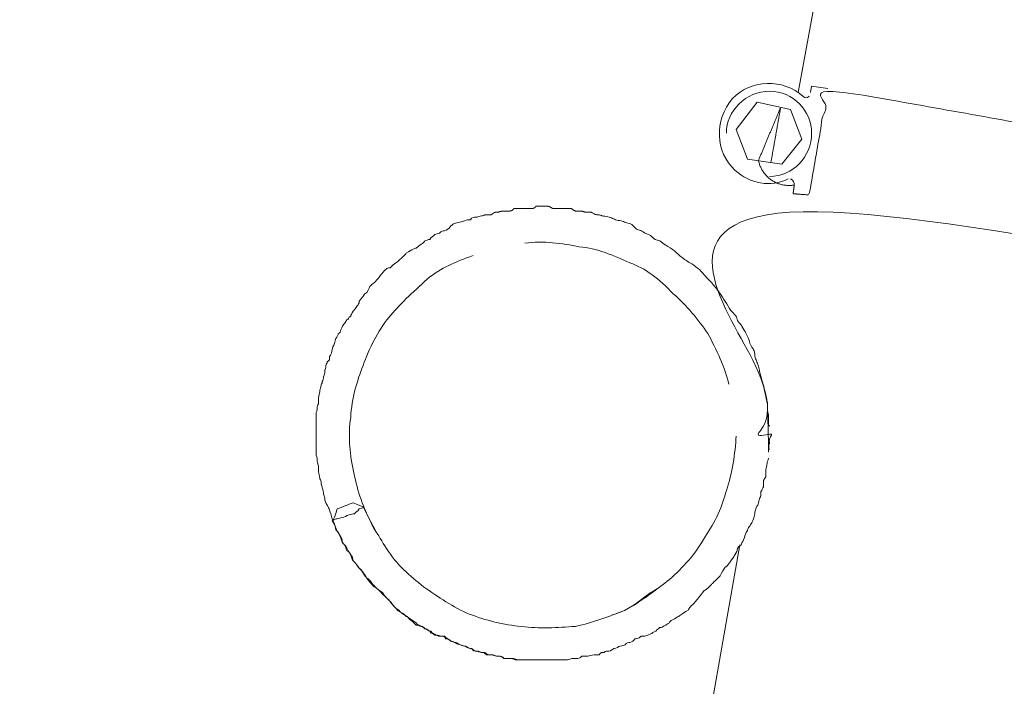
# Model space of a CAD drawing. Units: millimetres. Extents: x 80084 to 136347, y 5952 to 80523.
# Drawn here: x 89828 to 89946, y 16032 to 16112 of the extents above; entities that cross this region are included whole.
import ezdxf

# ---------------------------------------------------------------- set-up
doc = ezdxf.new("R2010")
doc.units = ezdxf.units.MM
doc.layers.add('crane', color=7, linetype='Continuous')

msp = doc.modelspace()

# ---------------------------------------------------------------- linework, layer by layer
at = {"layer": 'crane', "lineweight": 15}
msp.add_lwpolyline([(89635.55072924701, 16778.0635959334), (90030.55802590327, 16708.35642593523), (89931.54720482307, 16143.44715229831), (89931.69520306087, 16142.4111646338), (89931.69520306087, 16140.93118225592), (89927.5512524028, 16140.19119106698, -0.05829560179894518), (89926.36726650049, 16133.97526507988, -0.06129921580379614), (89924.88728412261, 16123.31939195914), (89921.18732817791, 16103.33962985776)], format="xyb", dxfattribs=at)
for points in [[(89914.23141100188, 16049.17227482734), (89891.43968238251, 15919.52581852503), (89533.72794164886, 16201.01846679785)], [(89924.73928588483, 16103.78362457113), (89922.8153087936, 16104.07962104669), (89922.6673105558, 16103.33962985776)]]:
    msp.add_lwpolyline(points, dxfattribs=at)
msp.add_lwpolyline([(89915.11940042861, 16095.34772501721), (89913.78741628851, 16098.89968272411), (89916.30338633091, 16102.15564395545), (89920.29933875118, 16101.26765452873), (89921.63132289128, 16097.71569682181), (89919.26335108667, 16094.75573206605)], close=True, dxfattribs=at)
msp.add_lwpolyline([(89883.89177225533, 16088.68780431675), (89884.48376520649, 16088.68780431675, -0.08452967723277376)], format="xyb", close=True, dxfattribs=at)
for points, knots in [([(89920.00334227561, 16092.9797532126), (89917.93136694658, 16091.94376554809), (89915.41539690418, 16092.38776026145), (89913.63941805072, 16094.01574087712), (89911.27144624612, 16096.23571444394), (89911.12344800832, 16099.93567038863), (89913.34342157515, 16102.59963866881), (89915.56339514197, 16104.96761047343), (89919.41134932445, 16104.96761047343), (89921.77932112907, 16102.89563514439), (89922.07531760464, 16102.59963866881), (89922.22331584242, 16102.59963866881), (89922.519312318, 16102.89563514439)], [0, 0, 0, 0, 1, 1, 1, 2, 2, 2, 3, 3, 3, 4, 4, 4, 4]), ([(89917.7833687088, 16093.27574968817), (89920.59533522677, 16093.27574968817), (89922.8153087936, 16095.64372149279), (89922.8153087936, 16098.45568801076), (89922.8153087936, 16101.11965629093), (89920.59533522677, 16103.48762809555), (89917.7833687088, 16103.48762809555), (89914.97140219083, 16103.48762809555), (89912.60343038621, 16101.11965629093), (89912.60343038621, 16098.45568801076)], [0, 0, 0, 0, 1, 1, 1, 2, 2, 2, 3, 3, 3, 3]), ([(89883.89177225533, 16088.68780431675), (89883.59577577974, 16088.68780431675), (89883.44777754197, 16088.53980607897), (89883.29977930419, 16088.53980607897), (89883.0037828286, 16088.53980607897), (89882.85578459082, 16088.39180784117), (89882.55978811524, 16088.39180784117), (89882.41178987746, 16088.39180784117), (89882.11579340187, 16088.39180784117), (89881.96779516409, 16088.09581136559), (89881.6717986885, 16088.09581136559), (89881.52380045073, 16088.09581136559), (89881.22780397514, 16087.94781312781), (89881.07980573736, 16087.94781312781), (89880.93180749957, 16087.79981489002), (89880.635811024, 16087.79981489002), (89880.48781278622, 16087.79981489002), (89880.19181631063, 16087.65181665223), (89880.04381807285, 16087.65181665223), (89879.89581983504, 16087.65181665223), (89879.74782159727, 16087.35582017665), (89879.59982335949, 16087.35582017665), (89879.3038268839, 16086.91182546329), (89879.15582864612, 16086.91182546329), (89878.85983217054, 16086.76382722551), (89878.71183393276, 16086.76382722551), (89878.41583745717, 16086.76382722551), (89878.26783921939, 16086.46783074993), (89878.1198409816, 16086.46783074993), (89877.82384450603, 16086.31983251213), (89877.67584626823, 16086.31983251213), (89877.52784803044, 16086.02383603656), (89877.23185155487, 16086.02383603656), (89877.08385331708, 16085.72783956099), (89876.9358550793, 16085.72783956099), (89876.63985860371, 16085.5798413232), (89876.49186036593, 16085.5798413232), (89876.34386212815, 16085.28384484762), (89876.19586389035, 16085.28384484762), (89875.45587270141, 16084.69185189647), (89875.30787446362, 16084.69185189647), (89875.01187798806, 16084.54385365869), (89874.2718867991, 16084.09985894532), (89874.12388856133, 16083.80386246974), (89873.97589032353, 16083.80386246974), (89873.2358991346, 16083.0638712808), (89873.0879008968, 16082.91587304301), (89872.79190442123, 16082.91587304301), (89872.34790970787, 16082.32388009187), (89872.05191323228, 16082.32388009187), (89871.9039149945, 16082.32388009187), (89871.31192204334, 16081.58388890293), (89871.16392380555, 16081.43589066513), (89871.01592556777, 16081.13989418956), (89870.27593437885, 16080.39990300062), (89870.12793614104, 16080.39990300062), (89869.97993790326, 16080.25190476284), (89869.53594318988, 16079.3639153361), (89869.23994671431, 16079.21591709831), (89869.23994671431, 16079.06791886053), (89868.64795376317, 16078.32792767158), (89868.64795376317, 16078.03193119601), (89868.49995552539, 16077.88393295823), (89867.90796257422, 16077.14394176928), (89867.75996433644, 16076.84794529371), (89867.61196609866, 16076.69994705591), (89867.61196609866, 16076.55194881812), (89867.31596962307, 16076.40395058034), (89867.31596962307, 16076.10795410477), (89867.16797138528, 16076.10795410477), (89867.01997314749, 16075.95995586697), (89867.01997314749, 16075.81195762919), (89866.8719749097, 16075.66395939141), (89866.72397667193, 16075.51596115361), (89866.57597843414, 16075.21996467804), (89866.42798019634, 16074.92396820246), (89866.42798019634, 16074.77596996468), (89866.27998195856, 16074.47997348909), (89866.13198372076, 16074.47997348909), (89866.13198372076, 16074.33197525131), (89865.98398548298, 16074.03597877573), (89865.8359872452, 16073.88798053795), (89865.8359872452, 16073.73998230015), (89865.6879890074, 16073.44398582458), (89865.6879890074, 16073.29598758678), (89865.53999076961, 16072.99999111121), (89865.39199253183, 16072.70399463563), (89865.39199253183, 16072.55599639784), (89865.39199253183, 16072.25999992227), (89865.24399429404, 16071.9640034467), (89865.09599605625, 16071.66800697111), (89865.09599605625, 16071.37201049554), (89865.09599605625, 16071.22401225776), (89864.79999958067, 16071.07601401996), (89864.79999958067, 16071.07601401996), (89864.79999958067, 16070.92801578218), (89864.65200134288, 16070.63201930661), (89864.65200134288, 16070.33602283103), (89864.5040031051, 16070.18802459324), (89864.5040031051, 16069.89202811766), (89864.5040031051, 16069.74402987988), (89864.5040031051, 16069.59603164209), (89864.35600486732, 16069.30003516651), (89864.35600486732, 16069.15203692872), (89864.35600486732, 16068.85604045315), (89864.20800662953, 16068.70804221537), (89864.20800662953, 16068.41204573978), (89864.06000839174, 16068.41204573978), (89864.06000839174, 16068.26404750199), (89864.06000839174, 16067.96805102642), (89863.91201015394, 16067.82005278863), (89863.91201015394, 16067.52405631306), (89863.91201015394, 16067.22805983748), (89863.76401191615, 16067.08006159969), (89863.76401191615, 16066.78406512412), (89863.76401191615, 16066.63606688633), (89863.76401191615, 16066.34007041076), (89863.76401191615, 16066.04407393518), (89863.61601367837, 16065.89607569739), (89863.61601367837, 16065.7480774596), (89863.61601367837, 16065.60007922181), (89863.61601367837, 16065.30408274625), (89863.46801544058, 16065.00808627066), (89863.46801544058, 16064.86008803287), (89863.46801544058, 16064.41609331949), (89863.46801544058, 16064.26809508172), (89863.46801544058, 16063.97209860614), (89863.46801544058, 16063.7254348765), (89863.46801544058, 16063.47877114685), (89863.46801544058, 16063.23210741721), (89863.46801544058, 16063.08410917942), (89863.46801544058, 16062.93611094163), (89863.46801544058, 16062.78811270384), (89863.46801544058, 16062.49211622826), (89863.46801544058, 16062.19611975268), (89863.46801544058, 16061.9001232771), (89863.46801544058, 16061.65345954745), (89863.46801544058, 16061.40679581781), (89863.46801544058, 16061.16013208816), (89863.46801544058, 16060.96280110444), (89863.46801544058, 16060.76547012073), (89863.46801544058, 16060.56813913701), (89863.46801544058, 16060.42014089923), (89863.46801544058, 16060.27214266144), (89863.46801544058, 16060.12414442366), (89863.46801544058, 16059.82814794809), (89863.61601367837, 16059.5321514725), (89863.61601367837, 16059.38415323471), (89863.61601367837, 16059.08815675914), (89863.61601367837, 16058.94015852134), (89863.76401191615, 16058.64416204577), (89863.76401191615, 16058.34816557019), (89863.76401191615, 16058.2001673324), (89863.76401191615, 16057.90417085683), (89863.76401191615, 16057.75617261904), (89863.91201015394, 16057.31217790567), (89863.91201015394, 16057.1641796679), (89863.91201015394, 16057.0161814301), (89864.06000839174, 16056.86818319231), (89864.06000839174, 16056.72018495452), (89864.06000839174, 16056.42418847895), (89864.20800662953, 16056.12819200337), (89864.20800662953, 16055.98019376559), (89864.35600486732, 16055.68419729001), (89864.35600486732, 16055.53619905222), (89864.35600486732, 16055.24020257664), (89864.5040031051, 16054.94420610108), (89864.5040031051, 16054.79620786328), (89864.5040031051, 16054.64820962549), (89864.5040031051, 16054.5002113877), (89864.65200134288, 16054.20421491213), (89864.79999958067, 16053.90821843655), (89864.79999958067, 16053.90821843655), (89864.79999958067, 16053.90821843655), (89864.94799781847, 16053.61222196098), (89865.09599605625, 16053.46422372319), (89865.09599605625, 16053.16822724762), (89865.24399429404, 16052.87223077204), (89865.24399429404, 16052.72423253426), (89865.39199253183, 16052.42823605867), (89865.39199253183, 16052.28023782088), (89865.53999076961, 16051.98424134532), (89865.53999076961, 16051.83624310752), (89865.6879890074, 16051.68824486974), (89865.6879890074, 16051.39224839416), (89865.8359872452, 16051.24425015637), (89865.8359872452, 16050.9482536808), (89865.98398548298, 16050.80025544301), (89866.13198372076, 16050.65225720522), (89866.13198372076, 16050.65225720522), (89866.27998195856, 16050.35626072964), (89866.42798019634, 16050.20826249185), (89866.57597843414, 16049.7642677785), (89866.57597843414, 16049.46827130292), (89866.72397667193, 16049.32027306513), (89866.8719749097, 16049.17227482734), (89867.01997314749, 16049.02427658955), (89867.01997314749, 16048.72828011398), (89867.16797138528, 16048.4322836384), (89867.31596962307, 16048.4322836384), (89867.46396786085, 16048.28428540062), (89867.61196609866, 16047.98828892504), (89867.61196609866, 16047.84029068724), (89867.75996433644, 16047.54429421168), (89867.90796257422, 16047.2482977361), (89868.05596081201, 16047.10029949831), (89868.2039590498, 16047.10029949831), (89868.64795376317, 16046.36030830937), (89868.79595200095, 16046.21231007158), (89868.94395023874, 16046.21231007158), (89869.53594318988, 16045.17632240707), (89869.68394142768, 16045.17632240707), (89869.83193966547, 16045.02832416928), (89870.27593437885, 16044.43633121813), (89870.5719308544, 16044.14033474255), (89870.5719308544, 16043.99233650475), (89871.45992028114, 16043.40034355361), (89871.45992028114, 16043.40034355361), (89871.60791851893, 16043.10434707804), (89872.34790970787, 16042.36435588909), (89872.49590794566, 16042.06835941352), (89872.64390618345, 16042.06835941352), (89873.2358991346, 16041.32836822457), (89873.38389737238, 16041.18036998679), (89873.67989384796, 16041.18036998679), (89874.2718867991, 16040.58837703564), (89874.4198850369, 16040.58837703564), (89874.71588151247, 16040.29238056006), (89875.45587270141, 16039.8483858467), (89875.6038709392, 16039.55238937111), (89875.89986741479, 16039.55238937111), (89876.04786565257, 16039.40439113334), (89876.19586389035, 16039.40439113334), (89876.34386212815, 16039.25639289554), (89876.49186036593, 16039.10839465776), (89876.78785684152, 16039.10839465776), (89876.9358550793, 16038.81239818218), (89877.08385331708, 16038.81239818218), (89877.23185155487, 16038.5164017066), (89877.52784803044, 16038.5164017066), (89877.67584626823, 16038.36840346882), (89877.82384450603, 16038.36840346882), (89878.1198409816, 16038.22040523103), (89878.26783921939, 16038.22040523103), (89878.46517020308, 16038.22040523103), (89878.6625011868, 16038.22040523103), (89878.85983217052, 16038.22040523103), (89879.15582864612, 16037.92440875545), (89879.3038268839, 16037.92440875545), (89879.59982335949, 16037.62841227988), (89879.74782159727, 16037.62841227988), (89879.89581983504, 16037.62841227988), (89880.04381807285, 16037.48041404208), (89880.19181631063, 16037.48041404208), (89880.48781278622, 16037.18441756652), (89880.78380926177, 16037.18441756652), (89880.93180749957, 16037.18441756652), (89881.07980573736, 16037.03641932872), (89881.22780397514, 16037.03641932872), (89881.52380045073, 16037.03641932872), (89881.8197969263, 16036.74042285315), (89881.96779516409, 16036.74042285315), (89882.26379163968, 16036.74042285315), (89882.41178987746, 16036.44442637758), (89882.55978811524, 16036.44442637758), (89882.85578459082, 16036.44442637758), (89883.0037828286, 16036.29642813978), (89883.29977930419, 16036.29642813978), (89883.44777754197, 16036.29642813978), (89883.59577577974, 16036.29642813978), (89883.89177225533, 16036.00043166421), (89884.138435985, 16036.00043166421), (89884.38509971465, 16036.00043166421), (89884.63176344425, 16036.00043166421), (89884.43443246053, 16036.00043166421), (89884.23710147681, 16036.00043166421), (89884.0397704931, 16036.00043166421), (89883.74377401755, 16036.29642813978), (89883.59577577974, 16036.29642813978), (89883.44777754197, 16036.29642813978), (89883.15178106638, 16036.29642813978), (89883.0037828286, 16036.44442637758), (89882.70778635303, 16036.44442637758), (89882.41178987746, 16036.44442637758), (89882.26379163968, 16036.44442637758), (89882.11579340187, 16036.74042285315), (89881.8197969263, 16036.74042285315), (89881.6717986885, 16036.74042285315), (89881.37580221293, 16037.03641932872), (89881.22780397514, 16037.03641932872), (89880.93180749957, 16037.03641932872), (89880.78380926177, 16037.18441756652), (89880.635811024, 16037.18441756652), (89880.33981454842, 16037.48041404208), (89880.19181631063, 16037.48041404208), (89879.89581983504, 16037.48041404208), (89879.74782159727, 16037.62841227988), (89879.59982335949, 16037.62841227988), (89879.45182512168, 16037.92440875545), (89879.15582864612, 16037.92440875545), (89879.00783040833, 16037.92440875545), (89878.85983217054, 16038.22040523103), (89878.56383569496, 16038.22040523103), (89878.41583745717, 16038.22040523103), (89878.26783921939, 16038.22040523103), (89878.1198409816, 16038.36840346882), (89877.82384450603, 16038.36840346882), (89877.67584626823, 16038.5164017066), (89877.37984979266, 16038.5164017066), (89877.23185155487, 16038.81239818218), (89876.9358550793, 16038.81239818218), (89876.78785684152, 16039.10839465776), (89876.63985860371, 16039.10839465776), (89876.34386212815, 16039.25639289554), (89876.34386212815, 16039.25639289554), (89876.19586389035, 16039.40439113334), (89875.89986741479, 16039.40439113334), (89875.751869177, 16039.55238937111), (89875.45587270141, 16039.55238937111), (89874.71588151247, 16040.29238056006), (89874.56788327469, 16040.29238056006), (89874.4198850369, 16040.58837703564), (89873.67989384796, 16040.88437351122), (89873.53189561015, 16041.18036998679), (89873.38389737238, 16041.32836822457), (89872.64390618345, 16041.77236293793), (89872.64390618345, 16042.06835941352), (89872.34790970787, 16042.36435588909), (89871.75591675672, 16043.10434707804), (89871.45992028114, 16043.10434707804), (89871.31192204334, 16043.40034355361), (89870.7199290922, 16043.99233650475), (89870.5719308544, 16044.14033474255), (89870.42393261663, 16044.14033474255), (89869.83193966547, 16044.7323276937), (89869.68394142768, 16045.02832416928), (89869.53594318988, 16045.17632240707), (89868.94395023874, 16045.916313596), (89868.94395023874, 16046.21231007158), (89868.64795376317, 16046.36030830937), (89868.2039590498, 16046.80430302273), (89868.2039590498, 16047.10029949831), (89867.90796257422, 16047.2482977361), (89867.90796257422, 16047.54429421168), (89867.75996433644, 16047.84029068724), (89867.61196609866, 16047.98828892504), (89867.16797138528, 16048.72828011398), (89867.01997314749, 16049.02427658955), (89867.01997314749, 16049.02427658955), (89866.8719749097, 16049.17227482734), (89866.72397667193, 16049.32027306513), (89866.57597843414, 16049.46827130292), (89866.42798019634, 16050.20826249185), (89866.13198372076, 16050.65225720522), (89865.98398548298, 16050.80025544301), (89865.8359872452, 16051.24425015637), (89865.6879890074, 16051.68824486974), (89865.39199253183, 16051.98424134532), (89865.6879890074, 16052.28023782088), (89865.8359872452, 16052.28023782088), (89865.98398548298, 16052.28023782088), (89866.13198372076, 16052.28023782088), (89866.42798019634, 16052.42823605867), (89866.57597843414, 16052.42823605867), (89866.8719749097, 16052.42823605867), (89867.16797138528, 16052.72423253426), (89867.31596962307, 16052.72423253426), (89867.61196609866, 16052.87223077204), (89867.90796257422, 16052.87223077204), (89868.05596081201, 16052.87223077204), (89868.2039590498, 16053.16822724762), (89868.49995552539, 16053.16822724762), (89868.64795376317, 16053.46422372319), (89869.09194847653, 16053.61222196098), (89869.23994671431, 16053.61222196098), (89869.23994671431, 16053.61222196098), (89868.79595200095, 16053.90821843655), (89868.49995552539, 16053.90821843655), (89867.90796257422, 16054.20421491213), (89867.26663687712, 16053.95755118249), (89866.62531118003, 16053.71088745284), (89865.98398548295, 16053.46422372319), (89865.8359872452, 16052.87223077204), (89865.6879890074, 16052.42823605867), (89865.39199253183, 16051.98424134532)], [0, 0, 0, 0, 1, 1, 1, 2, 2, 2, 3, 3, 3, 4, 4, 4, 5, 5, 5, 6, 6, 6, 7, 7, 7, 8, 8, 8, 9, 9, 9, 10, 10, 10, 11, 11, 11, 12, 12, 12, 13, 13, 13, 14, 14, 14, 15, 15, 15, 16, 16, 16, 17, 17, 17, 18, 18, 18, 19, 19, 19, 20, 20, 20, 21, 21, 21, 22, 22, 22, 23, 23, 23, 24, 24, 24, 25, 25, 25, 26, 26, 26, 27, 27, 27, 28, 28, 28, 29, 29, 29, 30, 30, 30, 31, 31, 31, 32, 32, 32, 33, 33, 33, 34, 34, 34, 35, 35, 35, 36, 36, 36, 37, 37, 37, 38, 38, 38, 39, 39, 39, 40, 40, 40, 41, 41, 41, 42, 42, 42, 43, 43, 43, 44, 44, 44, 45, 45, 45, 46, 46, 46, 47, 47, 47, 48, 48, 48, 49, 49, 49, 50, 50, 50, 51, 51, 51, 52, 52, 52, 53, 53, 53, 54, 54, 54, 55, 55, 55, 56, 56, 56, 57, 57, 57, 58, 58, 58, 59, 59, 59, 60, 60, 60, 61, 61, 61, 62, 62, 62, 63, 63, 63, 64, 64, 64, 65, 65, 65, 66, 66, 66, 67, 67, 67, 68, 68, 68, 69, 69, 69, 70, 70, 70, 71, 71, 71, 72, 72, 72, 73, 73, 73, 74, 74, 74, 75, 75, 75, 76, 76, 76, 77, 77, 77, 78, 78, 78, 79, 79, 79, 80, 80, 80, 81, 81, 81, 82, 82, 82, 83, 83, 83, 84, 84, 84, 85, 85, 85, 86, 86, 86, 87, 87, 87, 88, 88, 88, 89, 89, 89, 90, 90, 90, 91, 91, 91, 92, 92, 92, 93, 93, 93, 94, 94, 94, 95, 95, 95, 96, 96, 96, 97, 97, 97, 98, 98, 98, 99, 99, 99, 100, 100, 100, 101, 101, 101, 102, 102, 102, 103, 103, 103, 104, 104, 104, 105, 105, 105, 106, 106, 106, 107, 107, 107, 108, 108, 108, 109, 109, 109, 110, 110, 110, 111, 111, 111, 112, 112, 112, 113, 113, 113, 114, 114, 114, 115, 115, 115, 116, 116, 116, 117, 117, 117, 118, 118, 118, 119, 119, 119, 120, 120, 120, 121, 121, 121, 122, 122, 122, 123, 123, 123, 124, 124, 124, 125, 125, 125, 126, 126, 126, 127, 127, 127, 128, 128, 128, 128]), ([(89888.47971762676, 16085.28384484762), (89890.69969119359, 16085.5798413232), (89892.91966476041, 16085.28384484762), (89894.99164008943, 16084.83985013425), (89897.06361541848, 16084.69185189647), (89899.1355907475, 16083.80386246974), (89901.05956783873, 16082.91587304301), (89902.8355466922, 16082.32388009187), (89904.61152554565, 16080.99189595177), (89906.23950616132, 16079.21591709831), (89907.86748677699, 16077.88393295823), (89909.19947091708, 16076.10795410477), (89910.3834568194, 16074.47997348909), (89911.41944448391, 16072.55599639784), (89912.45543214842, 16070.33602283103), (89912.89942686178, 16068.41204573978)], [0, 0, 0, 0, 1, 1, 1, 2, 2, 2, 3, 3, 3, 4, 4, 4, 5, 5, 5, 5]), ([(89870.7199290922, 16050.65225720522), (89870.42393261663, 16050.9482536808), (89870.12793614104, 16051.68824486974), (89869.97993790326, 16051.98424134532), (89868.94395023874, 16053.90821843655), (89868.3519572876, 16055.98019376559), (89867.90796257422, 16058.2001673324), (89867.46396786085, 16060.27214266144), (89867.31596962307, 16062.34411799048), (89867.61196609866, 16064.41609331949), (89867.75996433644, 16066.78406512412), (89868.3519572876, 16068.70804221537), (89869.09194847653, 16070.63201930661), (89869.83193966547, 16072.70399463563), (89870.86792733, 16074.77596996468), (89872.19991147007, 16076.40395058034), (89873.38389737238, 16077.88393295823), (89875.01187798806, 16079.3639153361), (89876.78785684152, 16080.99189595177), (89878.41583745717, 16082.32388009187), (89880.19181631063, 16083.0638712808), (89882.26379163968, 16083.80386246974)], [0, 0, 0, 0, 1, 1, 1, 2, 2, 2, 3, 3, 3, 4, 4, 4, 5, 5, 5, 6, 6, 6, 7, 7, 7, 7]), ([(89917.63537047099, 16064.86008803287), (89917.63537047099, 16064.41609331949), (89917.63537047099, 16064.26809508172), (89917.63537047099, 16063.97209860614), (89917.63537047099, 16063.67610213056), (89917.63537047099, 16063.52810389278), (89917.7833687088, 16063.38010565498)], [0, 0, 0, 0, 1, 1, 1, 2, 2, 2, 2]), ([(89913.78741628851, 16062.19611975268), (89913.63941805072, 16060.12414442366), (89913.34342157515, 16057.75617261904), (89912.60343038621, 16055.68419729001), (89912.15943567285, 16053.90821843655), (89911.27144624612, 16051.83624310752), (89910.08746034381, 16050.20826249185), (89908.90347444151, 16047.98828892504), (89907.42349206362, 16046.50830654716), (89905.79551144797, 16045.02832416928), (89904.31552907007, 16043.84433826697), (89902.39155197884, 16042.36435588909), (89900.46757488759, 16041.32836822457), (89898.54359779635, 16040.58837703564), (89896.61962070511, 16039.8483858467), (89894.54764537606, 16039.40439113334), (89892.32767180925, 16039.25639289554), (89890.25569648022, 16039.10839465776), (89888.0357229134, 16039.40439113334), (89885.96374758436, 16039.55238937111), (89883.74377401755, 16040.14438232227), (89881.8197969263, 16040.88437351122), (89879.89581983504, 16041.62436470015), (89878.1198409816, 16042.95634884023), (89876.34386212815, 16044.14033474255), (89874.71588151247, 16045.47231888265), (89873.0879008968, 16046.80430302273), (89871.9039149945, 16048.72828011398), (89870.86792733, 16050.35626072964), (89869.97993790326, 16051.83624310752), (89869.23994671431, 16053.61222196098)], [0, 0, 0, 0, 1, 1, 1, 2, 2, 2, 3, 3, 3, 4, 4, 4, 5, 5, 5, 6, 6, 6, 7, 7, 7, 8, 8, 8, 9, 9, 9, 10, 10, 10, 10]), ([(89917.7833687088, 16061.45612856375), (89917.7833687088, 16061.16013208816), (89917.63537047099, 16061.16013208816), (89917.63537047099, 16060.8641356126), (89917.63537047099, 16060.56813913702), (89917.63537047099, 16060.42014089923), (89917.63537047099, 16060.27214266144)], [0, 0, 0, 0, 1, 1, 1, 2, 2, 2, 2]), ([(89917.63537047099, 16059.5321514725), (89917.63537047099, 16059.38415323471), (89917.48737223321, 16059.08815675914), (89917.48737223321, 16058.94015852134), (89917.48737223321, 16058.64416204577), (89917.33937399543, 16058.34816557019), (89917.33937399543, 16058.2001673324), (89917.33937399543, 16057.90417085683), (89917.33937399543, 16057.75617261904), (89917.33937399543, 16057.31217790567), (89917.19137575764, 16057.1641796679), (89917.19137575764, 16057.0161814301), (89917.04337751985, 16056.86818319231), (89917.04337751985, 16056.72018495452), (89917.04337751985, 16056.42418847895), (89917.04337751985, 16056.12819200337), (89916.89537928207, 16055.98019376559), (89916.89537928207, 16055.68419729001), (89916.74738104428, 16055.53619905222), (89916.74738104428, 16055.24020257664), (89916.74738104428, 16054.94420610108), (89916.59938280648, 16054.79620786328), (89916.59938280648, 16054.64820962549), (89916.4513845687, 16054.5002113877), (89916.4513845687, 16054.20421491213), (89916.4513845687, 16053.90821843655), (89916.30338633091, 16053.90821843655), (89916.15538809312, 16053.61222196098), (89916.15538809312, 16053.46422372319), (89916.00738985534, 16053.16822724762), (89916.00738985534, 16052.87223077204), (89916.00738985534, 16052.72423253426), (89915.85939161755, 16052.42823605867), (89915.85939161755, 16052.28023782088), (89915.71139337975, 16051.98424134532), (89915.71139337975, 16051.83624310752), (89915.56339514197, 16051.68824486974), (89915.41539690418, 16051.39224839416), (89915.41539690418, 16051.39224839416), (89915.26739866639, 16051.24425015637), (89915.11940042861, 16050.9482536808), (89915.11940042861, 16050.80025544301), (89914.97140219083, 16050.65225720522), (89914.82340395302, 16050.35626072964), (89914.82340395302, 16050.20826249185), (89914.67540571524, 16049.7642677785), (89914.52740747746, 16049.46827130292), (89914.37940923966, 16049.32027306513), (89914.37940923966, 16049.17227482734), (89914.37940923966, 16049.17227482734), (89914.0834127641, 16049.02427658955), (89913.9354145263, 16048.72828011398), (89913.9354145263, 16048.4322836384), (89913.78741628851, 16048.28428540062), (89913.63941805072, 16047.98828892504), (89913.49141981293, 16047.84029068724), (89913.49141981293, 16047.54429421168), (89913.34342157515, 16047.54429421168), (89912.751428624, 16046.65630478495), (89912.60343038621, 16046.50830654716), (89912.45543214842, 16046.50830654716), (89912.01143743505, 16045.76831535822), (89911.86343919727, 16045.47231888265), (89911.86343919727, 16045.47231888265), (89911.12344800832, 16044.7323276937), (89910.97544977054, 16044.58432945592), (89910.82745153276, 16044.43633121813), (89910.23545858159, 16043.84433826697), (89910.08746034381, 16043.69634002918), (89909.93946210603, 16043.69634002918), (89909.34746915486, 16042.95634884023), (89909.0514726793, 16042.51235412688), (89908.90347444151, 16042.36435588909), (89908.31148149035, 16041.77236293793), (89908.16348325257, 16041.62436470015), (89908.01548501478, 16041.32836822457), (89907.27549382584, 16040.88437351122), (89907.12749558805, 16040.73637527342), (89906.83149911248, 16040.58837703564), (89906.09150792353, 16040.14438232227), (89905.94350968575, 16040.14438232227), (89905.79551144797, 16039.8483858467), (89905.05552025902, 16039.40439113334), (89904.90752202124, 16039.25639289554), (89904.61152554565, 16039.25639289554), (89904.46352730787, 16039.10839465776), (89904.31552907007, 16039.10839465776), (89904.16753083229, 16038.81239818218), (89903.87153435672, 16038.81239818218), (89903.72353611892, 16038.5164017066), (89903.57553788114, 16038.5164017066), (89903.27954140556, 16038.36840346882), (89903.13154316778, 16038.36840346882), (89902.8355466922, 16038.22040523103), (89902.6875484544, 16038.22040523103), (89902.53955021662, 16038.22040523103), (89902.39155197884, 16038.22040523103), (89902.09555550326, 16037.92440875545), (89901.79955902768, 16037.92440875545), (89901.6515607899, 16037.92440875545), (89901.5035625521, 16037.62841227988), (89901.35556431432, 16037.62841227988), (89901.05956783873, 16037.48041404208), (89900.91156960095, 16037.48041404208), (89900.61557312538, 16037.48041404208), (89900.46757488759, 16037.18441756652), (89900.31957664981, 16037.18441756652), (89900.17157841202, 16037.03641932872), (89899.87558193645, 16037.03641932872), (89899.72758369865, 16037.03641932872), (89899.43158722308, 16036.74042285315), (89899.1355907475, 16036.74042285315), (89898.98759250971, 16036.74042285315), (89898.83959427192, 16036.44442637758), (89898.54359779635, 16036.44442637758), (89898.39559955857, 16036.44442637758), (89898.09960308298, 16036.44442637758), (89897.95160484519, 16036.29642813978), (89897.8036066074, 16036.29642813978), (89897.50761013183, 16036.29642813978), (89897.35961189403, 16036.00043166421), (89897.1622809103, 16036.00043166421), (89896.96494992658, 16036.00043166421), (89896.76761894286, 16036.00043166421), (89896.47162246732, 16036.00043166421), (89896.17562599175, 16035.85243342642), (89896.02762775395, 16035.85243342642), (89895.78096402432, 16035.85243342642), (89895.53430029468, 16035.85243342642), (89895.28763656503, 16035.85243342642), (89895.13963832722, 16035.55643695085), (89894.84364185165, 16035.55643695085), (89894.69564361386, 16035.55643695085), (89894.49831263012, 16035.55643695085), (89894.3009816464, 16035.55643695085), (89894.10365066268, 16035.55643695085), (89893.80765418714, 16035.40843871306), (89893.65965594935, 16035.40843871306), (89893.36365947376, 16035.40843871306), (89893.11699574413, 16035.40843871306), (89892.87033201449, 16035.40843871306), (89892.62366828484, 16035.40843871306), (89892.42633730109, 16035.40843871306), (89892.22900631737, 16035.40843871306), (89892.03167533365, 16035.40843871306), (89891.78501160405, 16035.40843871306), (89891.5383478744, 16035.40843871306), (89891.29168414476, 16035.40843871306), (89891.094353161, 16035.40843871306), (89890.89702217728, 16035.40843871306), (89890.69969119356, 16035.40843871306), (89890.50236020984, 16035.40843871306), (89890.30502922612, 16035.40843871306), (89890.1076982424, 16035.40843871306), (89889.81170176687, 16035.40843871306), (89889.5157052913, 16035.40843871306), (89889.21970881573, 16035.40843871306), (89889.02237783196, 16035.40843871306), (89888.82504684824, 16035.40843871306), (89888.62771586452, 16035.40843871306), (89888.38105213492, 16035.40843871306), (89888.13438840528, 16035.40843871306), (89887.88772467563, 16035.40843871306), (89887.69039369191, 16035.40843871306), (89887.49306270819, 16035.40843871306), (89887.29573172447, 16035.40843871306), (89887.14773348666, 16035.55643695085), (89886.8517370111, 16035.55643695085), (89886.7037387733, 16035.55643695085), (89886.45707504364, 16035.55643695085), (89886.210411314, 16035.55643695085), (89885.96374758433, 16035.55643695085), (89886.16107856805, 16035.55643695085), (89886.35840955177, 16035.55643695085), (89886.55574053549, 16035.55643695085), (89886.75307151921, 16035.55643695085), (89886.95040250293, 16035.55643695085), (89887.14773348665, 16035.55643695085), (89887.44372996224, 16035.40843871306), (89887.59172820003, 16035.40843871306), (89887.88772467562, 16035.40843871306), (89888.0850556593, 16035.40843871306), (89888.28238664303, 16035.40843871306), (89888.47971762677, 16035.40843871306), (89888.72638135642, 16035.40843871306), (89888.97304508607, 16035.40843871306), (89889.21970881571, 16035.40843871306)], [0, 0, 0, 0, 1, 1, 1, 2, 2, 2, 3, 3, 3, 4, 4, 4, 5, 5, 5, 6, 6, 6, 7, 7, 7, 8, 8, 8, 9, 9, 9, 10, 10, 10, 11, 11, 11, 12, 12, 12, 13, 13, 13, 14, 14, 14, 15, 15, 15, 16, 16, 16, 17, 17, 17, 18, 18, 18, 19, 19, 19, 20, 20, 20, 21, 21, 21, 22, 22, 22, 23, 23, 23, 24, 24, 24, 25, 25, 25, 26, 26, 26, 27, 27, 27, 28, 28, 28, 29, 29, 29, 30, 30, 30, 31, 31, 31, 32, 32, 32, 33, 33, 33, 34, 34, 34, 35, 35, 35, 36, 36, 36, 37, 37, 37, 38, 38, 38, 39, 39, 39, 40, 40, 40, 41, 41, 41, 42, 42, 42, 43, 43, 43, 44, 44, 44, 45, 45, 45, 46, 46, 46, 47, 47, 47, 48, 48, 48, 49, 49, 49, 50, 50, 50, 51, 51, 51, 52, 52, 52, 53, 53, 53, 54, 54, 54, 55, 55, 55, 56, 56, 56, 57, 57, 57, 58, 58, 58, 59, 59, 59, 60, 60, 60, 61, 61, 61, 62, 62, 62, 62]), ([(89904.46352730787, 16043.99233650475), (89904.01953259451, 16043.69634002918), (89903.42753964335, 16043.40034355361), (89902.8355466922, 16042.95634884023), (89901.5035625521, 16041.77236293793), (89900.31957664981, 16041.18036998679), (89898.83959427192, 16040.73637527342)], [0, 0, 0, 0, 1, 1, 1, 2, 2, 2, 2]), ([(89885.22375639543, 16035.85243342642), (89885.3717546332, 16035.85243342642), (89885.66775110879, 16035.85243342642), (89885.96374758436, 16035.55643695085), (89885.81574934657, 16035.85243342642), (89885.519752871, 16035.85243342642), (89885.3717546332, 16035.85243342642), (89885.07575815763, 16035.85243342642), (89884.92775991984, 16035.85243342642), (89884.63176344428, 16036.00043166421), (89884.77976168206, 16035.85243342642), (89885.07575815763, 16035.85243342642), (89885.22375639543, 16035.85243342642)], [0, 0, 0, 0, 1, 1, 1, 2, 2, 2, 3, 3, 3, 4, 4, 4, 4])]:
    msp.add_open_spline(points, degree=3, knots=knots, dxfattribs=at)
msp.add_rational_spline([(89884.48376520649, 16088.68780431675), (89884.77976168206, 16088.98380079233), (89884.92775991984, 16088.98380079233), (89885.07575815763, 16088.98380079233), (89885.3717546332, 16088.98380079233), (89885.66775110879, 16089.13179903011), (89885.81574934657, 16089.13179903011), (89886.0624130762, 16089.13179903011), (89886.30907680585, 16089.13179903011), (89886.55574053549, 16089.13179903011), (89886.7037387733, 16089.13179903011), (89886.99973524889, 16089.13179903011), (89887.14773348666, 16089.4277955057), (89887.3943972163, 16089.4277955057), (89887.64106094594, 16089.4277955057), (89887.88772467559, 16089.4277955057), (89888.08505565935, 16089.4277955057), (89888.28238664307, 16089.4277955057), (89888.47971762679, 16089.4277955057), (89888.6770486105, 16089.4277955057), (89888.87437959421, 16089.4277955057), (89889.07171057793, 16089.4277955057), (89889.36770705349, 16089.4277955057), (89889.66370352908, 16089.4277955057), (89889.81170176686, 16089.72379198127), (89890.05836549649, 16089.72379198127), (89890.30502922613, 16089.72379198127), (89890.55169295578, 16089.72379198127), (89890.74902393954, 16089.72379198127), (89890.94635492326, 16089.72379198127), (89891.14368590698, 16089.72379198127), (89891.43968238251, 16089.72379198127), (89891.7356788581, 16089.4277955057), (89891.88367709589, 16089.4277955057), (89892.13034082552, 16089.4277955057), (89892.37700455516, 16089.4277955057), (89892.62366828481, 16089.4277955057), (89892.82099926856, 16089.4277955057), (89893.01833025228, 16089.4277955057), (89893.215661236, 16089.4277955057), (89893.4623249656, 16089.4277955057), (89893.70898869525, 16089.4277955057), (89893.95565242489, 16089.4277955057), (89894.1036506627, 16089.4277955057), (89894.39964713829, 16089.13179903011), (89894.54764537606, 16089.13179903011), (89894.74497635981, 16089.13179903011), (89894.94230734353, 16089.13179903011), (89895.13963832725, 16089.13179903011), (89895.4356348028, 16089.13179903011), (89895.58363304059, 16088.98380079233), (89895.87962951616, 16088.98380079233), (89896.07696049991, 16088.98380079233), (89896.27429148363, 16088.98380079233), (89896.47162246735, 16088.98380079233), (89896.76761894289, 16088.68780431675), (89897.06361541848, 16088.68780431675), (89897.21161365625, 16088.68780431675), (89897.50761013183, 16088.68780431675), (89897.65560836962, 16088.53980607897), (89897.8036066074, 16088.53980607897), (89897.95160484519, 16088.53980607897), (89898.24760132076, 16088.53980607897), (89898.54359779635, 16088.39180784117), (89898.69159603413, 16088.39180784117), (89898.83959427192, 16088.39180784117), (89899.1355907475, 16088.09581136559), (89899.28358898529, 16088.09581136559), (89899.43158722308, 16088.09581136559), (89899.72758369865, 16087.94781312781), (89900.02358017422, 16087.94781312781), (89900.17157841202, 16087.94781312781), (89900.31957664981, 16087.79981489002), (89900.46757488759, 16087.79981489002), (89900.76357136318, 16087.65181665223), (89901.05956783873, 16087.65181665223), (89901.20756607653, 16087.65181665223), (89901.35556431432, 16087.35582017665), (89901.5035625521, 16087.35582017665), (89901.79955902768, 16086.91182546329), (89901.94755726546, 16086.91182546329), (89902.09555550326, 16086.91182546329), (89902.39155197884, 16086.76382722551), (89902.53955021664, 16086.76382722551), (89902.8355466922, 16086.46783074993), (89902.98354492999, 16086.46783074993), (89903.13154316778, 16086.31983251213), (89903.42753964335, 16086.31983251213), (89903.57553788114, 16086.02383603656), (89903.87153435672, 16086.02383603656), (89904.01953259451, 16085.72783956099), (89904.16753083229, 16085.72783956099), (89904.31552907007, 16085.5798413232), (89904.61152554565, 16085.5798413232), (89904.75952378345, 16085.28384484762), (89904.90752202124, 16085.28384484762), (89905.2035184968, 16085.13584660983), (89905.79551144797, 16084.69185189647), (89905.94350968575, 16084.54385365869), (89906.23950616132, 16084.54385365869), (89906.97949735026, 16083.80386246974), (89907.12749558805, 16083.80386246974), (89907.27549382584, 16083.50786599417), (89908.01548501478, 16083.0638712808), (89908.31148149035, 16082.91587304301), (89908.45947972816, 16082.76787480523), (89909.0514726793, 16082.32388009187), (89909.19947091708, 16082.32388009187), (89909.34746915486, 16082.17588185408), (89909.93946210603, 16081.43589066513), (89910.08746034381, 16081.43589066513), (89910.23545858159, 16081.13989418956), (89910.97544977054, 16080.39990300062), (89911.12344800832, 16080.25190476284), (89911.27144624612, 16079.95590828726), (89911.86343919727, 16079.21591709831), (89912.01143743505, 16079.06791886053), (89912.15943567285, 16079.06791886053), (89912.60343038621, 16078.03193119601), (89912.60343038621, 16077.88393295823), (89912.751428624, 16077.88393295823), (89913.34342157515, 16076.84794529371), (89913.49141981293, 16076.69994705591), (89913.63941805072, 16076.69994705591), (89913.78741628851, 16076.55194881812), (89913.78741628851, 16076.40395058034), (89913.9354145263, 16076.10795410477), (89913.9354145263, 16075.95995586697), (89914.0834127641, 16075.81195762919), (89914.23141100188, 16075.66395939141), (89914.37940923966, 16075.51596115361), (89914.52740747746, 16075.21996467804), (89914.52740747746, 16075.21996467804), (89914.67540571524, 16074.92396820246), (89914.82340395302, 16074.77596996468), (89914.97140219083, 16074.47997348909), (89915.11940042861, 16074.33197525131), (89915.11940042861, 16074.03597877573), (89915.26739866639, 16073.88798053795), (89915.26739866639, 16073.73998230015), (89915.41539690418, 16073.44398582458), (89915.41539690418, 16073.29598758678), (89915.56339514197, 16072.99999111121), (89915.71139337975, 16072.70399463563), (89915.71139337975, 16072.70399463563), (89915.85939161755, 16072.55599639784), (89916.00738985534, 16072.25999992227), (89916.00738985534, 16071.9640034467), (89916.00738985534, 16071.66800697111), (89916.15538809312, 16071.37201049554), (89916.15538809312, 16071.22401225776), (89916.30338633091, 16071.07601401996), (89916.30338633091, 16070.92801578218), (89916.4513845687, 16070.63201930661), (89916.4513845687, 16070.33602283103), (89916.59938280648, 16070.18802459324), (89916.59938280648, 16069.89202811766), (89916.59938280648, 16069.74402987988), (89916.74738104428, 16069.59603164209), (89916.74738104428, 16069.30003516651), (89916.74738104428, 16069.15203692872), (89916.89537928207, 16068.85604045315), (89916.89537928207, 16068.70804221537), (89917.04337751985, 16068.41204573978), (89917.04337751985, 16068.41204573978), (89917.04337751985, 16068.26404750199), (89917.19137575764, 16067.96805102642), (89917.19137575764, 16067.82005278863), (89917.19137575764, 16067.52405631306), (89917.33937399543, 16067.22805983748), (89917.33937399543, 16067.08006159969), (89917.33937399543, 16066.78406512412), (89917.33937399543, 16066.63606688633), (89917.48737223321, 16066.34007041076), (89917.48737223321, 16066.04407393518), (89917.48737223321, 16065.89607569739), (89917.48737223321, 16065.7480774596), (89917.63537047099, 16065.60007922181), (89917.63537047099, 16063.5774366387), (89917.63537047099, 16061.5547940556), (89917.63537047099, 16059.5321514725), (89917.68470321695, 16060.17347716958), (89917.73403596289, 16060.81480286667), (89917.78336870883, 16061.45612856375), (89917.7833687088, 16061.70279229339), (89917.7833687088, 16061.94945602304), (89917.7833687088, 16062.19611975268), (89917.7833687088, 16062.3934507364), (89917.7833687088, 16062.59078172012), (89917.7833687088, 16062.78811270383), (89916.45138456702, 16062.59078172012), (89915.11940042522, 16062.39345073639), (89913.78741628342, 16062.19611975267), (89914.9601146485, 16065.54125046179), (89915.65529367846, 16069.01714560304), (89915.85939161755, 16072.55599639784), (89918.07936518434, 16078.72258963902), (89920.29933875117, 16084.88918288019), (89922.51931231799, 16091.05577612136), (89956.11491229589, 16085.18517935577), (89989.71051227377, 16079.31458259017), (90023.30611225165, 16073.44398582458), (90024.04610344057, 16077.53860373671), (90024.78609462951, 16081.63322164885), (90025.52608581845, 16085.72783956099), (89991.9304858406, 16091.74643456437), (89958.33488586271, 16097.76502956775), (89924.73928588483, 16103.78362457113), (89923.99929469591, 16099.54100842121), (89923.25930350697, 16095.29839227128), (89922.51931231804, 16091.05577612136), (89921.87798662092, 16091.10510886729), (89921.23666092384, 16091.15444161322), (89920.59533522675, 16091.20377435915), (89920.64466797268, 16091.54910358066), (89920.6940007186, 16091.89443280216), (89920.74333346453, 16092.23976202366), (89918.62962365028, 16091.8779121804), (89916.86427756622, 16093.09539223837), (89916.45138456872, 16095.19972677942), (89917.33937399543, 16097.32103485438), (89918.22736342216, 16099.44234292934), (89919.1153528489, 16101.5636510043), (89918.72069088143, 16099.34367743749), (89918.32602891399, 16097.12370387067), (89917.93136694656, 16094.90373030385)], [1, 1, 1, 1, 1, 1, 1, 1, 1, 1, 1, 1, 1, 1, 1, 1, 1, 1, 1, 1, 1, 1, 1, 1, 1, 1, 1, 1, 1, 1, 1, 1, 1, 1, 1, 1, 1, 1, 1, 1, 1, 1, 1, 1, 1, 1, 1, 1, 1, 1, 1, 1, 1, 1, 1, 1, 1, 1, 1, 1, 1, 1, 1, 1, 1, 1, 1, 1, 1, 1, 1, 1, 1, 1, 1, 1, 1, 1, 1, 1, 1, 1, 1, 1, 1, 1, 1, 1, 1, 1, 1, 1, 1, 1, 1, 1, 1, 1, 1, 1, 1, 1, 1, 1, 1, 1, 1, 1, 1, 1, 1, 1, 1, 1, 1, 1, 1, 1, 1, 1, 1, 1, 1, 1, 1, 1, 1, 1, 1, 1, 1, 1, 1, 1, 1, 1, 1, 1, 1, 1, 1, 1, 1, 1, 1, 1, 1, 1, 1, 1, 1, 1, 1, 1, 1, 1, 1, 1, 1, 1, 1, 1, 1, 1, 1, 1, 1, 1, 1, 1, 1, 1, 1, 1, 1, 1, 1, 1, 1, 1, 1, 1, 1, 1, 1, 1, 1, 1, 1, 1, 1, 1, 1, 0.9934972358866353, 0.9934972358866353, 1, 1, 1, 1, 1, 1, 1, 1, 1, 1, 1, 1, 1, 1, 1, 1, 1, 1, 1, 1, 1, 1, 0.8104074577047328, 0.8104074577047328, 0.9999999999999999, 1, 1, 1, 1, 1, 1], degree=3, knots=[0, 0, 0, 0, 1, 1, 1, 2, 2, 2, 3, 3, 3, 4, 4, 4, 5, 5, 5, 6, 6, 6, 7, 7, 7, 8, 8, 8, 9, 9, 9, 10, 10, 10, 11, 11, 11, 12, 12, 12, 13, 13, 13, 14, 14, 14, 15, 15, 15, 16, 16, 16, 17, 17, 17, 18, 18, 18, 19, 19, 19, 20, 20, 20, 21, 21, 21, 22, 22, 22, 23, 23, 23, 24, 24, 24, 25, 25, 25, 26, 26, 26, 27, 27, 27, 28, 28, 28, 29, 29, 29, 30, 30, 30, 31, 31, 31, 32, 32, 32, 33, 33, 33, 34, 34, 34, 35, 35, 35, 36, 36, 36, 37, 37, 37, 38, 38, 38, 39, 39, 39, 40, 40, 40, 41, 41, 41, 42, 42, 42, 43, 43, 43, 44, 44, 44, 45, 45, 45, 46, 46, 46, 47, 47, 47, 48, 48, 48, 49, 49, 49, 50, 50, 50, 51, 51, 51, 52, 52, 52, 53, 53, 53, 54, 54, 54, 55, 55, 55, 56, 56, 56, 57, 57, 57, 58, 58, 58, 59, 59, 59, 60, 60, 60, 61, 61, 61, 62, 62, 62, 63, 63, 63, 64, 64, 64, 64.27957174069005, 64.27957174069005, 64.27957174069005, 65.27957174069005, 65.27957174069005, 65.27957174069005, 66.27957174069005, 66.27957174069005, 66.27957174069005, 67.27957174069005, 67.27957174069005, 67.27957174069005, 68.27957174069005, 68.27957174069005, 68.27957174069005, 69.27957174069005, 69.27957174069005, 69.27957174069005, 70.27957174069005, 70.27957174069005, 70.27957174069005, 71.27957174069005, 71.27957174069005, 71.27957174069005, 72.82616696449848, 72.82616696449848, 72.82616696449848, 73.82616696449848, 73.82616696449848, 73.82616696449848, 74.82616696449848, 74.82616696449848, 74.82616696449848, 74.82616696449848], dxfattribs=at)
msp.add_open_spline([(89920.74333346455, 16092.23976202366), (89920.74333346455, 16092.38776026145), (89920.59533522677, 16092.9797532126), (89920.29933875118, 16092.9797532126)], degree=3, dxfattribs=at)

doc.saveas('drawing.dxf')
